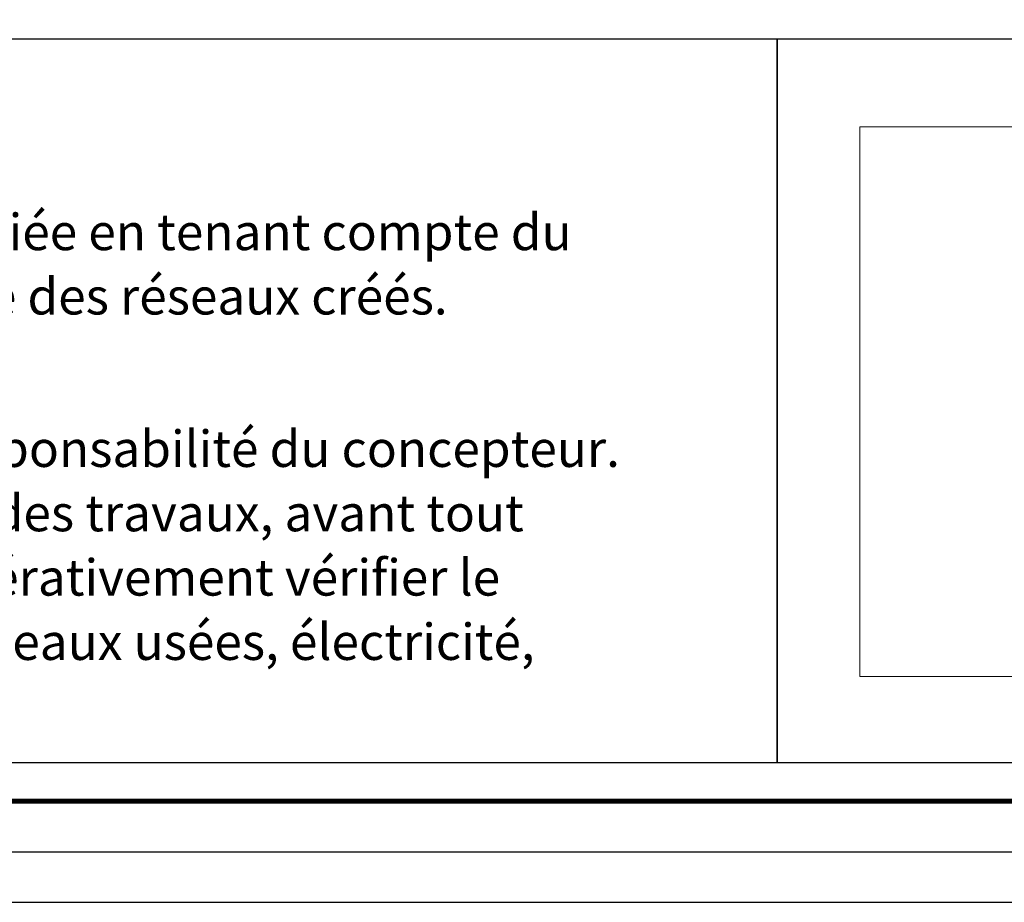
# Model space of a CAD drawing. Units: metres. Extents: x -3 to 103, y -2 to 72.
# Drawn here: x 67 to 79, y -2 to 9 of the extents above; entities that cross this region are included whole.
import ezdxf

# ---------------------------------------------------------------- set-up
doc = ezdxf.new("R2010")
doc.units = ezdxf.units.M
doc.layers.get('0').update_dxf_attribs({"plot": 0})
doc.layers.add('0-Titre', color=7, linetype='Continuous')
doc.layers.add('MEP-Titre', color=7, linetype='Continuous')
doc.styles.add('century gothic', font='GOTHIC.TTF')
picture_1 = doc.add_image_def('image6.jpg', size_in_pixel=(176, 117))

msp = doc.modelspace()

# ---------------------------------------------------------------- linework, layer by layer
msp.add_lwpolyline([(-2.634, -2.038), (102.348, -2.038), (102.348, 72.199), (-2.634, 72.199)], close=True)
at = {"layer": '0-Titre'}
for points in [[(-2.009, -1.413), (101.723, -1.413), (101.723, 71.574), (-2.009, 71.574)], [(76.123, 8.644), (88.373, 8.644), (88.373, -0.313), (76.123, -0.313)]]:
    msp.add_lwpolyline(points, close=True, dxfattribs=at)
at = {"layer": '0-Titre', "color": 14, "const_width": 0.0625, "flags": 128}
msp.add_lwpolyline([(51.098, -0.788), (101.098, -0.788), (101.098, 70.949), (51.107, 70.949)], close=True, dxfattribs=at)
at = {"layer": '0-Titre', "color": 7, "linetype": 'Continuous'}
msp.add_lwpolyline([(51.574, 8.644), (76.123, 8.644), (76.123, -0.313), (51.573, -0.313)], close=True, dxfattribs=at)

# ---------------------------------------------------------------- texts
at = {"layer": '0-Titre', "color": 251, "linetype": 'Continuous', "style": 'century gothic'}
for s, p in [("L'adaptation de la construction au terrain sera étudiée en tenant compte du", (51.884, 6.03)), ('niveau et de la position de la voie nouvelle ainsi que des réseaux créés.', (51.891, 5.234)), ("Positions non-contractuelles, n'engagent pas la responsabilité du concepteur.", (51.884, 3.348)), ("Des modifications pouvant intervenir à l'exécution des travaux, avant tout", (51.884, 2.552)), ('projet de construction, les acquéreurs devront impérativement vérifier le', (51.89, 1.756)), ('positonnement définitif des ouvrages (eau potable, eaux usées, électricité,', (51.89, 0.96))]:
    msp.add_text(s, height=0.45, dxfattribs=at).set_placement(p)

# ---------------------------------------------------------------- referenced raster images: frames only (the image files are external)
at = {"layer": 'MEP-Titre', "color": 7, "linetype": 'Continuous', "lineweight": 13}
image = msp.add_image(picture_1, insert=(77.147, 0.755), size_in_units=(10.231, 6.801), dxfattribs=at)
image.dxf.flags = 7

doc.saveas('drawing.dxf')
